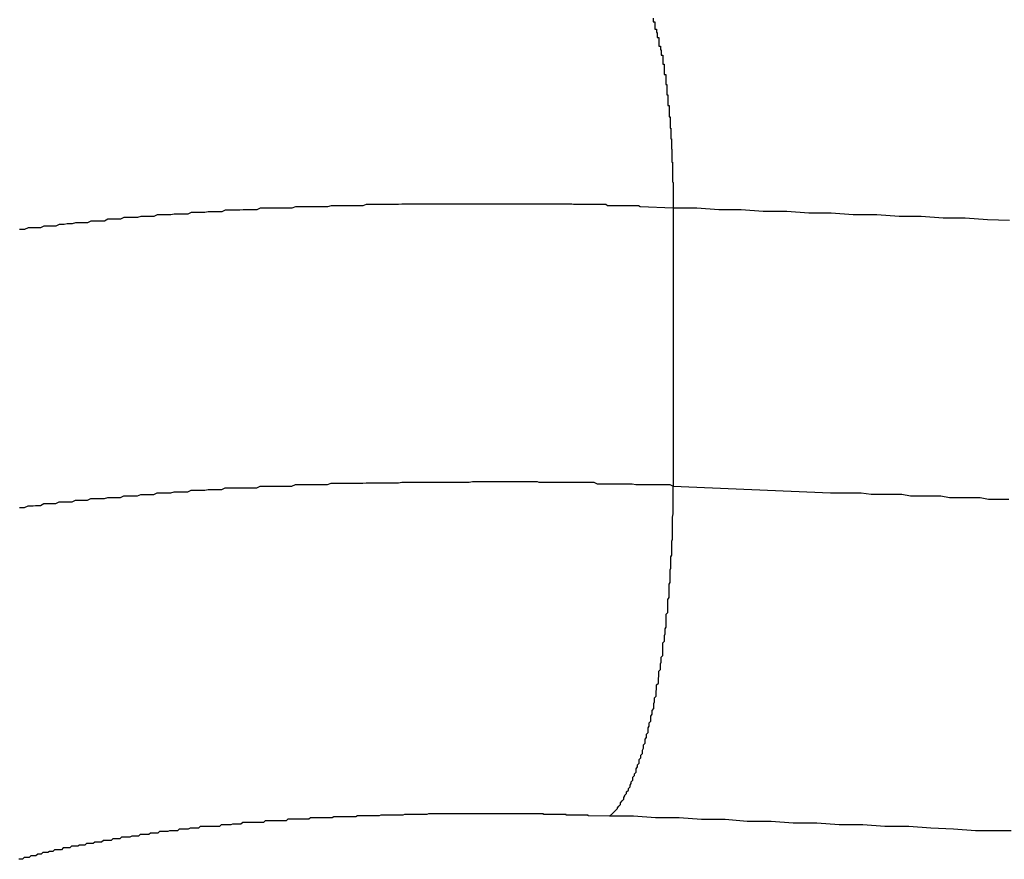
# Model space of a CAD drawing. Extents: x -67 to -10.8, y -43.4 to 10.1.
# Drawn here: x -46.5 to -46.4, y -17.1 to -16.9 of the extents above; entities that cross this region are included whole.
import ezdxf

# ---------------------------------------------------------------- set-up
doc = ezdxf.new("R2010")
doc.units = 0
doc.layers.get('0').update_dxf_attribs({"linetype": 'CONTINUOUS'})

msp = doc.modelspace()

# ---------------------------------------------------------------- linework, layer by layer
at = {"color": 0}
for points in [[(-46.4379, -16.9188), (-46.4379, -16.9191), (-46.4379, -16.9191), (-46.4379, -16.9191), (-46.4379, -16.9191), (-46.4379, -16.9194), (-46.4379, -16.9194), (-46.4376, -16.9194), (-46.4376, -16.9194), (-46.4376, -16.9194), (-46.4376, -16.9197), (-46.4376, -16.9197), (-46.4376, -16.9197), (-46.4376, -16.9197), (-46.4376, -16.92), (-46.4376, -16.92), (-46.4376, -16.92), (-46.4376, -16.92), (-46.4376, -16.9203), (-46.4376, -16.9203), (-46.4376, -16.9204), (-46.4376, -16.9204), (-46.4376, -16.9207), (-46.4376, -16.9207), (-46.4373, -16.9207), (-46.4373, -16.9207), (-46.4373, -16.9207), (-46.4373, -16.921), (-46.4373, -16.921), (-46.4373, -16.921), (-46.4373, -16.921), (-46.4373, -16.9213), (-46.4372, -16.9213), (-46.4372, -16.9213), (-46.4372, -16.9213), (-46.4372, -16.9216), (-46.4372, -16.9216), (-46.4372, -16.9219), (-46.4372, -16.9219), (-46.4372, -16.9222), (-46.4372, -16.9222), (-46.4369, -16.9222), (-46.4369, -16.9222), (-46.4369, -16.9222), (-46.4369, -16.9225), (-46.4369, -16.9225), (-46.4369, -16.9225), (-46.4369, -16.9225), (-46.4369, -16.9228), (-46.4369, -16.9228), (-46.4369, -16.9228), (-46.4369, -16.9228), (-46.4369, -16.9231), (-46.4369, -16.9231), (-46.4369, -16.9234), (-46.4369, -16.9234), (-46.4369, -16.9237), (-46.4369, -16.9237), (-46.4366, -16.9237), (-46.4366, -16.9237), (-46.4366, -16.9237), (-46.4366, -16.924), (-46.4366, -16.924), (-46.4366, -16.9241), (-46.4366, -16.9241), (-46.4366, -16.9244), (-46.4365, -16.9244), (-46.4365, -16.9244), (-46.4365, -16.9244), (-46.4365, -16.9247), (-46.4365, -16.9247), (-46.4365, -16.925), (-46.4365, -16.925), (-46.4365, -16.9253), (-46.4365, -16.9253), (-46.4362, -16.9253), (-46.4362, -16.9253), (-46.4362, -16.9253), (-46.4362, -16.9256), (-46.4362, -16.9256), (-46.4362, -16.9257), (-46.4362, -16.9257), (-46.4362, -16.926), (-46.4362, -16.926), (-46.4362, -16.926), (-46.4362, -16.926), (-46.4362, -16.9263), (-46.4362, -16.9263), (-46.4362, -16.9266), (-46.4362, -16.9266), (-46.4362, -16.9269), (-46.4362, -16.9269), (-46.436, -16.9269), (-46.436, -16.9269), (-46.436, -16.9269), (-46.436, -16.9272), (-46.436, -16.9272), (-46.436, -16.9275), (-46.436, -16.9275), (-46.436, -16.9278), (-46.436, -16.9278), (-46.436, -16.9278), (-46.436, -16.9278), (-46.436, -16.9281), (-46.436, -16.9281), (-46.436, -16.9284), (-46.436, -16.9284), (-46.436, -16.9287), (-46.436, -16.9287), (-46.4357, -16.9287), (-46.4357, -16.9287), (-46.4357, -16.9287), (-46.4357, -16.929), (-46.4357, -16.929), (-46.4357, -16.9293), (-46.4357, -16.9293), (-46.4357, -16.9296), (-46.4357, -16.9296), (-46.4357, -16.9296), (-46.4357, -16.9296), (-46.4357, -16.9299), (-46.4357, -16.9299), (-46.4357, -16.9302), (-46.4357, -16.9302), (-46.4357, -16.9305), (-46.4357, -16.9305), (-46.4355, -16.9305), (-46.4355, -16.9305), (-46.4355, -16.9305), (-46.4355, -16.9308), (-46.4355, -16.9308), (-46.4355, -16.9311), (-46.4355, -16.9311), (-46.4355, -16.9314), (-46.4355, -16.9314), (-46.4355, -16.9314), (-46.4355, -16.9314), (-46.4355, -16.9317), (-46.4355, -16.9317), (-46.4355, -16.932), (-46.4355, -16.932), (-46.4355, -16.9323), (-46.4355, -16.9323), (-46.4353, -16.9323), (-46.4353, -16.9323), (-46.4353, -16.9323), (-46.4353, -16.9326), (-46.4353, -16.9326), (-46.4353, -16.9329), (-46.4353, -16.9329), (-46.4353, -16.9332), (-46.4353, -16.9332), (-46.4353, -16.9333), (-46.4353, -16.9333), (-46.4353, -16.9336), (-46.4353, -16.9336), (-46.4353, -16.9339), (-46.4353, -16.9339), (-46.4353, -16.9342), (-46.4353, -16.9342), (-46.4351, -16.9342), (-46.4351, -16.9342), (-46.4351, -16.9342), (-46.4351, -16.9345), (-46.4351, -16.9345), (-46.4351, -16.9348), (-46.4351, -16.9348), (-46.4351, -16.9351), (-46.4351, -16.9351), (-46.4351, -16.9353), (-46.4351, -16.9353), (-46.4351, -16.9356), (-46.4351, -16.9356), (-46.4351, -16.9359), (-46.4351, -16.9359), (-46.4351, -16.9362), (-46.4351, -16.9362), (-46.4349, -16.9362), (-46.4349, -16.9362), (-46.4349, -16.9362), (-46.4349, -16.9365), (-46.4349, -16.9365), (-46.4349, -16.9368), (-46.4349, -16.9368), (-46.4349, -16.9371), (-46.4349, -16.9371), (-46.4349, -16.9373), (-46.4349, -16.9373), (-46.4349, -16.9376), (-46.4349, -16.9376), (-46.4349, -16.9379), (-46.4349, -16.9379), (-46.4349, -16.9382), (-46.4349, -16.9382), (-46.4348, -16.9382), (-46.4348, -16.9382), (-46.4348, -16.9382), (-46.4348, -16.9385), (-46.4348, -16.9385), (-46.4348, -16.9388), (-46.4348, -16.9388), (-46.4348, -16.9391), (-46.4348, -16.9391), (-46.4348, -16.9392), (-46.4348, -16.9392), (-46.4348, -16.9395), (-46.4348, -16.9395), (-46.4348, -16.9398), (-46.4348, -16.9398), (-46.4348, -16.9401), (-46.4348, -16.9401), (-46.4347, -16.9401), (-46.4347, -16.9401), (-46.4347, -16.9401), (-46.4347, -16.9404), (-46.4347, -16.9404), (-46.4347, -16.9407), (-46.4347, -16.9407), (-46.4347, -16.941), (-46.4347, -16.941), (-46.4347, -16.941), (-46.4347, -16.941), (-46.4347, -16.9413), (-46.4347, -16.9413), (-46.4347, -16.9416), (-46.4347, -16.9416), (-46.4347, -16.9419), (-46.4347, -16.9419), (-46.4346, -16.9419), (-46.4346, -16.9421), (-46.4346, -16.9421), (-46.4346, -16.9424), (-46.4346, -16.9424), (-46.4346, -16.9427), (-46.4346, -16.9427), (-46.4346, -16.943), (-46.4346, -16.943), (-46.4346, -16.9433), (-46.4346, -16.9433), (-46.4346, -16.9436), (-46.4346, -16.9436), (-46.4346, -16.9439), (-46.4346, -16.9439), (-46.4346, -16.9442), (-46.4346, -16.9442), (-46.4345, -16.9442), (-46.4345, -16.9445), (-46.4345, -16.9447), (-46.4345, -16.945), (-46.4345, -16.945), (-46.4345, -16.9453), (-46.4345, -16.9456), (-46.4345, -16.9459), (-46.4345, -16.9459), (-46.4345, -16.9462), (-46.4345, -16.9465), (-46.4345, -16.9468), (-46.4345, -16.9468), (-46.4345, -16.9471), (-46.4345, -16.9474), (-46.4345, -16.9477), (-46.4345, -16.9477), (-46.4344, -16.9478), (-46.4344, -16.9481), (-46.4344, -16.9484), (-46.4344, -16.9487), (-46.4344, -16.949), (-46.4344, -16.9493), (-46.4344, -16.9496), (-46.4344, -16.9499), (-46.4344, -16.9502), (-46.4344, -16.9505), (-46.4344, -16.9508), (-46.4344, -16.9511), (-46.4344, -16.9514), (-46.4344, -16.9517), (-46.4344, -16.952), (-46.4344, -16.9523)], [(-46.4344, -16.9523), (-46.4402, -16.9521), (-46.4402, -16.9521), (-46.4405, -16.9519), (-46.4408, -16.9519), (-46.4411, -16.9519), (-46.4415, -16.9519), (-46.4418, -16.9519), (-46.4421, -16.9519), (-46.4424, -16.9519), (-46.443, -16.9519), (-46.4433, -16.9519), (-46.4436, -16.9519), (-46.4439, -16.9519), (-46.4445, -16.9519), (-46.4448, -16.9519), (-46.4451, -16.9519), (-46.4454, -16.9519), (-46.446, -16.9519), (-46.446, -16.9519), (-46.4463, -16.9517), (-46.4466, -16.9517), (-46.4469, -16.9517), (-46.4475, -16.9517), (-46.4478, -16.9517), (-46.4481, -16.9517), (-46.4484, -16.9517), (-46.449, -16.9517), (-46.4493, -16.9517), (-46.4496, -16.9517), (-46.4499, -16.9517), (-46.4505, -16.9517), (-46.4508, -16.9517), (-46.4511, -16.9517), (-46.4514, -16.9517), (-46.452, -16.9517), (-46.452, -16.9517), (-46.4523, -16.9516), (-46.4526, -16.9516), (-46.4529, -16.9516), (-46.4535, -16.9516), (-46.4538, -16.9516), (-46.4541, -16.9516), (-46.4544, -16.9516), (-46.455, -16.9516), (-46.4553, -16.9516), (-46.4556, -16.9516), (-46.4559, -16.9516), (-46.4565, -16.9516), (-46.4568, -16.9516), (-46.4572, -16.9516), (-46.4575, -16.9516), (-46.4581, -16.9516), (-46.4581, -16.9516), (-46.4584, -16.9516), (-46.4587, -16.9516), (-46.459, -16.9516), (-46.4596, -16.9516), (-46.4599, -16.9516), (-46.4602, -16.9516), (-46.4605, -16.9516), (-46.4611, -16.9516), (-46.4614, -16.9516), (-46.4617, -16.9516), (-46.462, -16.9516), (-46.4626, -16.9516), (-46.4629, -16.9516), (-46.4633, -16.9516), (-46.4636, -16.9516), (-46.4642, -16.9516), (-46.4642, -16.9516), (-46.4645, -16.9516), (-46.4648, -16.9516), (-46.4651, -16.9516), (-46.4657, -16.9516), (-46.466, -16.9516), (-46.4663, -16.9516), (-46.4666, -16.9516), (-46.4672, -16.9516), (-46.4675, -16.9516), (-46.4678, -16.9516), (-46.4681, -16.9516), (-46.4687, -16.9516), (-46.469, -16.9516), (-46.4695, -16.9516), (-46.4698, -16.9516), (-46.4704, -16.9516), (-46.4704, -16.9516), (-46.4707, -16.9516), (-46.471, -16.9516), (-46.4713, -16.9516), (-46.4719, -16.9516), (-46.4722, -16.9516), (-46.4725, -16.9516), (-46.4728, -16.9516), (-46.4734, -16.9516), (-46.4737, -16.9516), (-46.474, -16.9516), (-46.4743, -16.9516), (-46.4749, -16.9516), (-46.4752, -16.9516), (-46.4757, -16.9516), (-46.476, -16.9516), (-46.4766, -16.9516), (-46.4766, -16.9516), (-46.4769, -16.9516), (-46.4772, -16.9516), (-46.4775, -16.9516), (-46.4781, -16.9516), (-46.4784, -16.9516), (-46.4787, -16.9516), (-46.479, -16.9516), (-46.4796, -16.9516), (-46.4799, -16.9516), (-46.4802, -16.9516), (-46.4805, -16.9516), (-46.4811, -16.9516), (-46.4814, -16.9516), (-46.482, -16.9516), (-46.4823, -16.9516), (-46.4829, -16.9517), (-46.4829, -16.9517), (-46.4832, -16.9517), (-46.4835, -16.9517), (-46.4838, -16.9517), (-46.4844, -16.9517), (-46.4847, -16.9517), (-46.485, -16.9517), (-46.4853, -16.9517), (-46.4859, -16.9517), (-46.4862, -16.9517), (-46.4865, -16.9517), (-46.4868, -16.9517), (-46.4874, -16.9517), (-46.4877, -16.9517), (-46.4883, -16.9517), (-46.4886, -16.9517), (-46.4892, -16.9519), (-46.4892, -16.9519), (-46.4895, -16.9519), (-46.4898, -16.9519), (-46.4901, -16.9519), (-46.4907, -16.9519), (-46.491, -16.9519), (-46.4913, -16.9519), (-46.4916, -16.9519), (-46.4922, -16.9519), (-46.4925, -16.9519), (-46.4928, -16.9519), (-46.4931, -16.9519), (-46.4937, -16.9519), (-46.494, -16.9519), (-46.4945, -16.9519), (-46.4948, -16.9519), (-46.4954, -16.9521), (-46.4954, -16.9521), (-46.4957, -16.9521), (-46.496, -16.9521), (-46.4963, -16.9521), (-46.4969, -16.9521), (-46.4972, -16.9521), (-46.4975, -16.9521), (-46.4978, -16.9521), (-46.4984, -16.9521), (-46.4987, -16.9521), (-46.499, -16.9521), (-46.4993, -16.9521), (-46.4999, -16.9521), (-46.5002, -16.9521), (-46.5008, -16.9521), (-46.5011, -16.9521), (-46.5017, -16.9523), (-46.5017, -16.9523), (-46.502, -16.9523), (-46.5023, -16.9523), (-46.5026, -16.9523), (-46.5032, -16.9523), (-46.5035, -16.9523), (-46.5038, -16.9523), (-46.5041, -16.9523), (-46.5047, -16.9523), (-46.505, -16.9523), (-46.5053, -16.9523), (-46.5056, -16.9523), (-46.5062, -16.9523), (-46.5065, -16.9523), (-46.507, -16.9523), (-46.5073, -16.9523), (-46.5079, -16.9526), (-46.5079, -16.9526), (-46.5082, -16.9526), (-46.5085, -16.9526), (-46.5088, -16.9526), (-46.5094, -16.9526), (-46.5097, -16.9526), (-46.51, -16.9526), (-46.5103, -16.9526), (-46.5109, -16.9527), (-46.5112, -16.9527), (-46.5115, -16.9527), (-46.5118, -16.9527), (-46.5124, -16.9527), (-46.5127, -16.9527), (-46.5132, -16.9527), (-46.5135, -16.9527), (-46.5141, -16.953), (-46.5141, -16.953), (-46.5144, -16.953), (-46.5147, -16.953), (-46.515, -16.953), (-46.5156, -16.953), (-46.5159, -16.953), (-46.5162, -16.953), (-46.5165, -16.953), (-46.5171, -16.9531), (-46.5174, -16.9531), (-46.5177, -16.9531), (-46.518, -16.9531), (-46.5186, -16.9531), (-46.5189, -16.9531), (-46.5192, -16.9531), (-46.5195, -16.9531), (-46.5201, -16.9534), (-46.5201, -16.9534), (-46.5204, -16.9534), (-46.5207, -16.9534), (-46.521, -16.9534), (-46.5216, -16.9534), (-46.5219, -16.9534), (-46.5222, -16.9534), (-46.5225, -16.9534), (-46.5231, -16.9535), (-46.5234, -16.9535), (-46.5237, -16.9535), (-46.524, -16.9535), (-46.5246, -16.9535), (-46.5249, -16.9535), (-46.5252, -16.9535), (-46.5255, -16.9535), (-46.5261, -16.9538), (-46.5261, -16.9538), (-46.5264, -16.9538), (-46.5267, -16.9538), (-46.527, -16.9538), (-46.5275, -16.9538), (-46.5278, -16.9538), (-46.5281, -16.9538), (-46.5284, -16.9538), (-46.529, -16.954), (-46.5293, -16.954), (-46.5296, -16.954), (-46.5299, -16.954), (-46.5305, -16.954), (-46.5308, -16.954), (-46.5311, -16.954), (-46.5314, -16.954), (-46.532, -16.9543), (-46.532, -16.9543), (-46.5323, -16.9543), (-46.5326, -16.9543), (-46.5329, -16.9543), (-46.5333, -16.9543), (-46.5336, -16.9543), (-46.5339, -16.9543), (-46.5342, -16.9543), (-46.5348, -16.9546), (-46.5351, -16.9546), (-46.5354, -16.9546), (-46.5357, -16.9546), (-46.5363, -16.9546), (-46.5366, -16.9546), (-46.5369, -16.9546), (-46.5372, -16.9546), (-46.5378, -16.9549), (-46.5378, -16.9549), (-46.5381, -16.9549), (-46.5384, -16.9549), (-46.5387, -16.9549), (-46.539, -16.9549), (-46.5393, -16.9549), (-46.5396, -16.9549), (-46.5399, -16.9549), (-46.5405, -16.9551), (-46.5408, -16.9551), (-46.5411, -16.9551), (-46.5414, -16.9551), (-46.5419, -16.9552), (-46.5422, -16.9552), (-46.5425, -16.9552), (-46.5428, -16.9552), (-46.5434, -16.9555), (-46.5434, -16.9555), (-46.5437, -16.9555), (-46.544, -16.9555), (-46.5443, -16.9555), (-46.5446, -16.9555), (-46.5449, -16.9555), (-46.5452, -16.9555), (-46.5455, -16.9555), (-46.5461, -16.9558), (-46.5464, -16.9558), (-46.5467, -16.9558), (-46.547, -16.9558), (-46.5474, -16.9558), (-46.5477, -16.9558), (-46.548, -16.9558), (-46.5483, -16.9558), (-46.5489, -16.9561), (-46.5489, -16.9561), (-46.5492, -16.9561), (-46.5495, -16.9561), (-46.5498, -16.9561)], [(-46.375, -16.9545), (-46.3789, -16.9544), (-46.3828, -16.9541), (-46.3867, -16.9541), (-46.3906, -16.9538), (-46.3945, -16.9538), (-46.3984, -16.9535), (-46.4026, -16.9535), (-46.4065, -16.9532), (-46.4104, -16.9532), (-46.4143, -16.9529), (-46.4185, -16.9529), (-46.4224, -16.9526), (-46.4263, -16.9526), (-46.4302, -16.9523), (-46.4344, -16.9523)], [(-46.4344, -16.9523), (-46.4344, -16.9523)], [(-46.4344, -16.9523), (-46.4344, -17.0014)], [(-46.4344, -16.9523), (-46.4344, -17.0014)], [(-46.4344, -16.9523), (-46.4344, -17.0014)], [(-46.4344, -16.9523), (-46.4344, -17.0014)], [(-46.4344, -16.9523), (-46.4344, -17.0014)], [(-46.4344, -16.9523), (-46.4344, -17.0014)], [(-46.4344, -16.9523), (-46.4344, -17.0014)], [(-46.4344, -16.9523), (-46.4344, -17.0014)], [(-46.4344, -16.9523), (-46.4344, -17.0014)], [(-46.4344, -16.9523), (-46.4344, -17.0014)], [(-46.4344, -16.9523), (-46.4344, -17.0014)], [(-46.4344, -16.9523), (-46.4344, -17.0014)], [(-46.4344, -16.9523), (-46.4344, -17.0014)], [(-46.4344, -16.9523), (-46.4344, -17.0014)], [(-46.4344, -16.9523), (-46.4344, -17.0014)], [(-46.4344, -16.9523), (-46.4344, -17.0014)], [(-46.4344, -16.9523), (-46.4344, -17.0014)], [(-46.4344, -16.9523), (-46.4344, -17.0014)], [(-46.4344, -16.9523), (-46.4344, -17.0014)], [(-46.4344, -16.9523), (-46.4344, -17.0014)], [(-46.4344, -16.9523), (-46.4344, -17.0014)], [(-46.5498, -17.0052), (-46.5495, -17.0052), (-46.5492, -17.0052), (-46.5489, -17.0052), (-46.5489, -17.0052), (-46.5483, -17.0049), (-46.548, -17.0049), (-46.5477, -17.0049), (-46.5474, -17.0049), (-46.547, -17.0048), (-46.5467, -17.0048), (-46.5464, -17.0048), (-46.5461, -17.0048), (-46.5455, -17.0045), (-46.5452, -17.0045), (-46.5449, -17.0045), (-46.5446, -17.0045), (-46.5443, -17.0045), (-46.544, -17.0045), (-46.5437, -17.0045), (-46.5434, -17.0045), (-46.5434, -17.0045), (-46.5428, -17.0042), (-46.5425, -17.0042), (-46.5422, -17.0042), (-46.5419, -17.0042), (-46.5414, -17.0042), (-46.5411, -17.0042), (-46.5408, -17.0042), (-46.5405, -17.0042), (-46.5399, -17.0039), (-46.5396, -17.0039), (-46.5393, -17.0039), (-46.539, -17.0039), (-46.5387, -17.0039), (-46.5384, -17.0039), (-46.5381, -17.0039), (-46.5378, -17.0039), (-46.5378, -17.0039), (-46.5372, -17.0036), (-46.5369, -17.0036), (-46.5366, -17.0036), (-46.5363, -17.0036), (-46.5357, -17.0036), (-46.5354, -17.0036), (-46.5351, -17.0036), (-46.5348, -17.0036), (-46.5342, -17.0034), (-46.5339, -17.0034), (-46.5336, -17.0034), (-46.5333, -17.0034), (-46.5329, -17.0034), (-46.5326, -17.0034), (-46.5323, -17.0034), (-46.532, -17.0034), (-46.532, -17.0034), (-46.5314, -17.0031), (-46.5311, -17.0031), (-46.5308, -17.0031), (-46.5305, -17.0031), (-46.5299, -17.0031), (-46.5296, -17.0031), (-46.5293, -17.0031), (-46.529, -17.0031), (-46.5284, -17.0029), (-46.5281, -17.0029), (-46.5278, -17.0029), (-46.5275, -17.0029), (-46.527, -17.0029), (-46.5267, -17.0029), (-46.5264, -17.0029), (-46.5261, -17.0029), (-46.5261, -17.0029), (-46.5255, -17.0026), (-46.5252, -17.0026), (-46.5249, -17.0026), (-46.5246, -17.0026), (-46.524, -17.0026), (-46.5237, -17.0026), (-46.5234, -17.0026), (-46.5231, -17.0026), (-46.5225, -17.0024), (-46.5222, -17.0024), (-46.5219, -17.0024), (-46.5216, -17.0024), (-46.521, -17.0024), (-46.5207, -17.0024), (-46.5204, -17.0024), (-46.5201, -17.0024), (-46.5201, -17.0024), (-46.5195, -17.0021), (-46.5192, -17.0021), (-46.5189, -17.0021), (-46.5186, -17.0021), (-46.518, -17.0021), (-46.5177, -17.0021), (-46.5174, -17.0021), (-46.5171, -17.0021), (-46.5165, -17.002), (-46.5162, -17.002), (-46.5159, -17.002), (-46.5156, -17.002), (-46.515, -17.002), (-46.5147, -17.002), (-46.5144, -17.002), (-46.5141, -17.002), (-46.5141, -17.002), (-46.5135, -17.0017), (-46.5132, -17.0017), (-46.5127, -17.0017), (-46.5124, -17.0017), (-46.5118, -17.0017), (-46.5115, -17.0017), (-46.5112, -17.0017), (-46.5109, -17.0017), (-46.5103, -17.0017), (-46.51, -17.0017), (-46.5097, -17.0017), (-46.5094, -17.0017), (-46.5088, -17.0017), (-46.5085, -17.0017), (-46.5082, -17.0017), (-46.5079, -17.0017), (-46.5079, -17.0017), (-46.5073, -17.0014), (-46.507, -17.0014), (-46.5065, -17.0014), (-46.5062, -17.0014), (-46.5056, -17.0014), (-46.5053, -17.0014), (-46.505, -17.0014), (-46.5047, -17.0014), (-46.5041, -17.0014), (-46.5038, -17.0014), (-46.5035, -17.0014), (-46.5032, -17.0014), (-46.5026, -17.0014), (-46.5023, -17.0014), (-46.502, -17.0014), (-46.5017, -17.0014), (-46.5017, -17.0014), (-46.5011, -17.0011), (-46.5008, -17.0011), (-46.5002, -17.0011), (-46.4999, -17.0011), (-46.4993, -17.0011), (-46.499, -17.0011), (-46.4987, -17.0011), (-46.4984, -17.0011), (-46.4978, -17.0011), (-46.4975, -17.0011), (-46.4972, -17.0011), (-46.4969, -17.0011), (-46.4963, -17.0011), (-46.496, -17.0011), (-46.4957, -17.0011), (-46.4954, -17.0011), (-46.4954, -17.0011), (-46.4948, -17.0009), (-46.4945, -17.0009), (-46.494, -17.0009), (-46.4937, -17.0009), (-46.4931, -17.0009), (-46.4928, -17.0009), (-46.4925, -17.0009), (-46.4922, -17.0009), (-46.4916, -17.0009), (-46.4913, -17.0009), (-46.491, -17.0009), (-46.4907, -17.0009), (-46.4901, -17.0009), (-46.4898, -17.0009), (-46.4895, -17.0009), (-46.4892, -17.0009), (-46.4892, -17.0009), (-46.4886, -17.0008), (-46.4883, -17.0008), (-46.4877, -17.0008), (-46.4874, -17.0008), (-46.4868, -17.0008), (-46.4865, -17.0008), (-46.4862, -17.0008), (-46.4859, -17.0008), (-46.4853, -17.0008), (-46.485, -17.0008), (-46.4847, -17.0008), (-46.4844, -17.0008), (-46.4838, -17.0008), (-46.4835, -17.0008), (-46.4832, -17.0008), (-46.4829, -17.0008), (-46.4829, -17.0008), (-46.4823, -17.0007), (-46.482, -17.0007), (-46.4814, -17.0007), (-46.4811, -17.0007), (-46.4805, -17.0007), (-46.4802, -17.0007), (-46.4799, -17.0007), (-46.4796, -17.0007), (-46.479, -17.0007), (-46.4787, -17.0007), (-46.4782, -17.0007), (-46.4779, -17.0007), (-46.4773, -17.0007), (-46.477, -17.0007), (-46.4767, -17.0007), (-46.4764, -17.0007), (-46.4764, -17.0007), (-46.4758, -17.0007), (-46.4755, -17.0007), (-46.4752, -17.0007), (-46.4749, -17.0007), (-46.4743, -17.0007), (-46.474, -17.0007), (-46.4737, -17.0007), (-46.4734, -17.0007), (-46.4728, -17.0007), (-46.4725, -17.0007), (-46.4722, -17.0007), (-46.4719, -17.0007), (-46.4713, -17.0007), (-46.471, -17.0007), (-46.4707, -17.0007), (-46.4704, -17.0007), (-46.4704, -17.0007), (-46.4698, -17.0006), (-46.4695, -17.0006), (-46.4692, -17.0006), (-46.4689, -17.0006), (-46.4685, -17.0006), (-46.4682, -17.0006), (-46.4679, -17.0006), (-46.4676, -17.0006), (-46.467, -17.0006), (-46.4667, -17.0006), (-46.4664, -17.0006), (-46.4661, -17.0006), (-46.4658, -17.0006), (-46.4655, -17.0006), (-46.4652, -17.0006), (-46.4649, -17.0006), (-46.4649, -17.0006), (-46.4643, -17.0006), (-46.464, -17.0006), (-46.4634, -17.0006), (-46.4631, -17.0006), (-46.4625, -17.0006), (-46.4622, -17.0006), (-46.4617, -17.0006), (-46.4614, -17.0006), (-46.4608, -17.0006), (-46.4605, -17.0006), (-46.4599, -17.0006), (-46.4596, -17.0006), (-46.459, -17.0006), (-46.4587, -17.0006), (-46.4584, -17.0006), (-46.4581, -17.0007), (-46.4581, -17.0007), (-46.4572, -17.0007), (-46.4566, -17.0007), (-46.456, -17.0007), (-46.4554, -17.0007), (-46.4547, -17.0007), (-46.4541, -17.0007), (-46.4535, -17.0007), (-46.4529, -17.0007), (-46.452, -17.0007), (-46.4514, -17.0007), (-46.4508, -17.0007), (-46.4502, -17.0007), (-46.4496, -17.0007), (-46.449, -17.0007), (-46.4484, -17.0007), (-46.4478, -17.001), (-46.4478, -17.001), (-46.4469, -17.001), (-46.446, -17.001), (-46.4451, -17.001), (-46.4443, -17.001), (-46.4434, -17.001), (-46.4425, -17.001), (-46.4416, -17.001), (-46.441, -17.0011), (-46.4401, -17.0011), (-46.4392, -17.0011), (-46.4383, -17.0011), (-46.4377, -17.0011), (-46.4368, -17.0011), (-46.4359, -17.0011), (-46.435, -17.0011), (-46.4344, -17.0014)], [(-46.4456, -17.0597), (-46.4451, -17.0592), (-46.4451, -17.0592), (-46.4448, -17.0589), (-46.4448, -17.0589), (-46.4448, -17.0589), (-46.4448, -17.0589), (-46.4448, -17.0589), (-46.4448, -17.0589), (-46.4448, -17.0589), (-46.4448, -17.0589), (-46.4445, -17.0586), (-46.4445, -17.0586), (-46.4445, -17.0586), (-46.4445, -17.0586), (-46.4445, -17.0586), (-46.4445, -17.0586), (-46.4445, -17.0586), (-46.4445, -17.0586), (-46.4445, -17.0586), (-46.4442, -17.0583), (-46.4442, -17.0583), (-46.4442, -17.0583), (-46.4442, -17.0583), (-46.4442, -17.0582), (-46.4442, -17.0582), (-46.4442, -17.0582), (-46.4442, -17.0582), (-46.444, -17.0579), (-46.444, -17.0579), (-46.444, -17.0579), (-46.444, -17.0579), (-46.444, -17.0579), (-46.444, -17.0579), (-46.444, -17.0579), (-46.444, -17.0579), (-46.444, -17.0579), (-46.4437, -17.0576), (-46.4437, -17.0576), (-46.4437, -17.0576), (-46.4437, -17.0576), (-46.4437, -17.0573), (-46.4437, -17.0573), (-46.4437, -17.0573), (-46.4437, -17.0573), (-46.4434, -17.057), (-46.4434, -17.057), (-46.4434, -17.057), (-46.4434, -17.057), (-46.4434, -17.057), (-46.4434, -17.057), (-46.4434, -17.057), (-46.4434, -17.057), (-46.4434, -17.057), (-46.4431, -17.0567), (-46.4431, -17.0567), (-46.4431, -17.0567), (-46.4431, -17.0567), (-46.4431, -17.0564), (-46.4431, -17.0564), (-46.4431, -17.0564), (-46.4431, -17.0564), (-46.4429, -17.0561), (-46.4429, -17.0561), (-46.4429, -17.0561), (-46.4429, -17.0561), (-46.4429, -17.056), (-46.4429, -17.056), (-46.4429, -17.056), (-46.4429, -17.056), (-46.4429, -17.056), (-46.4426, -17.0557), (-46.4426, -17.0557), (-46.4426, -17.0557), (-46.4426, -17.0557), (-46.4426, -17.0554), (-46.4426, -17.0554), (-46.4426, -17.0554), (-46.4426, -17.0554), (-46.4423, -17.0551), (-46.4423, -17.0551), (-46.4423, -17.0551), (-46.4423, -17.0551), (-46.4423, -17.0548), (-46.4423, -17.0548), (-46.4423, -17.0548), (-46.4423, -17.0548), (-46.4423, -17.0548), (-46.442, -17.0545), (-46.442, -17.0545), (-46.442, -17.0545), (-46.442, -17.0545), (-46.442, -17.0542), (-46.442, -17.0542), (-46.442, -17.0542), (-46.442, -17.0542), (-46.4418, -17.0539), (-46.4418, -17.0539), (-46.4418, -17.0539), (-46.4418, -17.0539), (-46.4418, -17.0536), (-46.4418, -17.0536), (-46.4418, -17.0536), (-46.4418, -17.0536), (-46.4418, -17.0536), (-46.4415, -17.0533), (-46.4415, -17.0533), (-46.4415, -17.0531), (-46.4415, -17.0531), (-46.4415, -17.0528), (-46.4415, -17.0528), (-46.4415, -17.0528), (-46.4415, -17.0528), (-46.4412, -17.0525), (-46.4412, -17.0525), (-46.4412, -17.0525), (-46.4412, -17.0525), (-46.4412, -17.0522), (-46.4412, -17.0522), (-46.4412, -17.0522), (-46.4412, -17.0522), (-46.4412, -17.0522), (-46.4409, -17.0519), (-46.4409, -17.0519), (-46.4409, -17.0516), (-46.4409, -17.0516), (-46.4409, -17.0513), (-46.4409, -17.0513), (-46.4409, -17.0513), (-46.4409, -17.0513), (-46.4407, -17.051), (-46.4407, -17.051), (-46.4407, -17.0509), (-46.4407, -17.0509), (-46.4407, -17.0506), (-46.4407, -17.0506), (-46.4407, -17.0506), (-46.4407, -17.0506), (-46.4407, -17.0506), (-46.4404, -17.0503), (-46.4404, -17.0503), (-46.4404, -17.05), (-46.4404, -17.05), (-46.4404, -17.0497), (-46.4404, -17.0497), (-46.4404, -17.0497), (-46.4404, -17.0497), (-46.4401, -17.0494), (-46.4401, -17.0494), (-46.4401, -17.0492), (-46.4401, -17.0492), (-46.4401, -17.0489), (-46.4401, -17.0489), (-46.4401, -17.0489), (-46.4401, -17.0489), (-46.4401, -17.0489), (-46.4398, -17.0486), (-46.4398, -17.0486), (-46.4398, -17.0483), (-46.4398, -17.0483), (-46.4398, -17.048), (-46.4398, -17.048), (-46.4398, -17.048), (-46.4398, -17.048), (-46.4396, -17.0477), (-46.4396, -17.0477), (-46.4396, -17.0474), (-46.4396, -17.0474), (-46.4396, -17.0471), (-46.4396, -17.0471), (-46.4396, -17.0471), (-46.4396, -17.0471), (-46.4396, -17.0471), (-46.4393, -17.0468), (-46.4393, -17.0468), (-46.4393, -17.0465), (-46.4393, -17.0465), (-46.4393, -17.0462), (-46.4393, -17.0462), (-46.4393, -17.0461), (-46.4393, -17.0461), (-46.4391, -17.0458), (-46.4391, -17.0458), (-46.4391, -17.0455), (-46.4391, -17.0455), (-46.4391, -17.0452), (-46.4391, -17.0452), (-46.4391, -17.0452), (-46.4391, -17.0452), (-46.4391, -17.0452), (-46.4388, -17.0449), (-46.4388, -17.0449), (-46.4388, -17.0446), (-46.4388, -17.0446), (-46.4388, -17.0443), (-46.4388, -17.0443), (-46.4388, -17.0441), (-46.4388, -17.0441), (-46.4386, -17.0438), (-46.4386, -17.0438), (-46.4386, -17.0435), (-46.4386, -17.0435), (-46.4386, -17.0432), (-46.4386, -17.0432), (-46.4386, -17.0432), (-46.4386, -17.0432), (-46.4386, -17.0432), (-46.4383, -17.0429), (-46.4383, -17.0429), (-46.4383, -17.0426), (-46.4383, -17.0426), (-46.4383, -17.0423), (-46.4383, -17.0423), (-46.4383, -17.042), (-46.4383, -17.042), (-46.4381, -17.0417), (-46.4381, -17.0417), (-46.4381, -17.0414), (-46.4381, -17.0414), (-46.4381, -17.0411), (-46.4381, -17.0411), (-46.4381, -17.041), (-46.4381, -17.041), (-46.4381, -17.041), (-46.4378, -17.0407), (-46.4378, -17.0407), (-46.4378, -17.0404), (-46.4378, -17.0404), (-46.4378, -17.0401), (-46.4378, -17.0401), (-46.4378, -17.0398), (-46.4378, -17.0398), (-46.4377, -17.0395), (-46.4377, -17.0395), (-46.4377, -17.0392), (-46.4377, -17.0392), (-46.4377, -17.0389), (-46.4377, -17.0389), (-46.4377, -17.0388), (-46.4377, -17.0388), (-46.4377, -17.0388), (-46.4374, -17.0385), (-46.4374, -17.0385), (-46.4374, -17.0382), (-46.4374, -17.0382), (-46.4374, -17.0379), (-46.4374, -17.0379), (-46.4374, -17.0376), (-46.4374, -17.0376), (-46.4373, -17.0373), (-46.4373, -17.0373), (-46.4373, -17.037), (-46.4373, -17.037), (-46.4373, -17.0367), (-46.4373, -17.0367), (-46.4373, -17.0365), (-46.4373, -17.0365), (-46.4373, -17.0365), (-46.437, -17.0362), (-46.437, -17.0362), (-46.437, -17.0359), (-46.437, -17.0359), (-46.437, -17.0356), (-46.437, -17.0356), (-46.437, -17.0353), (-46.437, -17.0353), (-46.4369, -17.035), (-46.4369, -17.035), (-46.4369, -17.0347), (-46.4369, -17.0347), (-46.4369, -17.0344), (-46.4369, -17.0344), (-46.4369, -17.0341), (-46.4369, -17.0341), (-46.4369, -17.0341), (-46.4366, -17.0338), (-46.4366, -17.0337), (-46.4366, -17.0334), (-46.4366, -17.0334), (-46.4366, -17.0331), (-46.4366, -17.0331), (-46.4366, -17.0328), (-46.4366, -17.0328), (-46.4365, -17.0325), (-46.4365, -17.0325), (-46.4365, -17.0322), (-46.4365, -17.0322), (-46.4365, -17.0319), (-46.4365, -17.0319), (-46.4365, -17.0316), (-46.4365, -17.0316), (-46.4365, -17.0316), (-46.4362, -17.0313), (-46.4362, -17.0312), (-46.4362, -17.0309), (-46.4362, -17.0309), (-46.4362, -17.0306), (-46.4362, -17.0306), (-46.4362, -17.0303), (-46.4362, -17.0303), (-46.4362, -17.03), (-46.4362, -17.03), (-46.4362, -17.0297), (-46.4362, -17.0297), (-46.4362, -17.0294), (-46.4362, -17.0294), (-46.4362, -17.0291), (-46.4362, -17.0291), (-46.4362, -17.0291), (-46.4359, -17.0288), (-46.4359, -17.0287), (-46.4359, -17.0284), (-46.4359, -17.0284), (-46.4359, -17.0281), (-46.4359, -17.0281), (-46.4359, -17.0278), (-46.4359, -17.0278), (-46.4358, -17.0275), (-46.4358, -17.0275), (-46.4358, -17.0272), (-46.4358, -17.0272), (-46.4358, -17.0269), (-46.4358, -17.0269), (-46.4358, -17.0266), (-46.4358, -17.0266), (-46.4358, -17.0266), (-46.4356, -17.0263), (-46.4356, -17.0261), (-46.4356, -17.0258), (-46.4356, -17.0258), (-46.4356, -17.0255), (-46.4356, -17.0255), (-46.4356, -17.0252), (-46.4356, -17.0252), (-46.4356, -17.0249), (-46.4356, -17.0249), (-46.4356, -17.0246), (-46.4356, -17.0246), (-46.4356, -17.0243), (-46.4356, -17.0243), (-46.4356, -17.024), (-46.4356, -17.024), (-46.4356, -17.024), (-46.4353, -17.0237), (-46.4353, -17.0235), (-46.4353, -17.0232), (-46.4353, -17.0232), (-46.4353, -17.0229), (-46.4353, -17.0229), (-46.4353, -17.0226), (-46.4353, -17.0226), (-46.4353, -17.0223), (-46.4353, -17.0223), (-46.4353, -17.022), (-46.4353, -17.022), (-46.4353, -17.0217), (-46.4353, -17.0217), (-46.4353, -17.0214), (-46.4353, -17.0214), (-46.4353, -17.0214), (-46.4351, -17.0211), (-46.4351, -17.0208), (-46.4351, -17.0205), (-46.4351, -17.0205), (-46.4351, -17.0202), (-46.4351, -17.0202), (-46.4351, -17.0199), (-46.4351, -17.0199), (-46.4351, -17.0196), (-46.4351, -17.0196), (-46.4351, -17.0193), (-46.4351, -17.0193), (-46.4351, -17.019), (-46.4351, -17.019), (-46.4351, -17.0187), (-46.4351, -17.0187), (-46.4351, -17.0187), (-46.4349, -17.0184), (-46.4349, -17.0183), (-46.4349, -17.018), (-46.4349, -17.018), (-46.4349, -17.0177), (-46.4349, -17.0177), (-46.4349, -17.0174), (-46.4349, -17.0174), (-46.4349, -17.0171), (-46.4349, -17.0171), (-46.4349, -17.0168), (-46.4349, -17.0168), (-46.4349, -17.0165), (-46.4349, -17.0165), (-46.4349, -17.0162), (-46.4349, -17.0162), (-46.4349, -17.0162), (-46.4348, -17.0159), (-46.4348, -17.0159), (-46.4348, -17.0156), (-46.4348, -17.0156), (-46.4348, -17.0153), (-46.4348, -17.0153), (-46.4348, -17.015), (-46.4348, -17.015), (-46.4348, -17.0147), (-46.4348, -17.0147), (-46.4348, -17.0144), (-46.4348, -17.0144), (-46.4348, -17.0141), (-46.4348, -17.0141), (-46.4348, -17.0139), (-46.4348, -17.0139), (-46.4348, -17.0139), (-46.4346, -17.0136), (-46.4346, -17.0133), (-46.4346, -17.013), (-46.4346, -17.013), (-46.4346, -17.0127), (-46.4346, -17.0127), (-46.4346, -17.0124), (-46.4346, -17.0124), (-46.4346, -17.0121), (-46.4346, -17.012), (-46.4346, -17.0117), (-46.4346, -17.0117), (-46.4346, -17.0114), (-46.4346, -17.0114), (-46.4346, -17.0111), (-46.4346, -17.0111), (-46.4346, -17.0111), (-46.4345, -17.0108), (-46.4345, -17.0105), (-46.4345, -17.0102), (-46.4345, -17.0099), (-46.4345, -17.0096), (-46.4345, -17.0093), (-46.4345, -17.009), (-46.4345, -17.009), (-46.4345, -17.0087), (-46.4345, -17.0084), (-46.4345, -17.0081), (-46.4345, -17.0078), (-46.4345, -17.0075), (-46.4345, -17.0072), (-46.4345, -17.0069), (-46.4345, -17.0069), (-46.4345, -17.0069), (-46.4344, -17.0063), (-46.4344, -17.006), (-46.4344, -17.0057), (-46.4344, -17.0054), (-46.4344, -17.005), (-46.4344, -17.0047), (-46.4344, -17.0044), (-46.4344, -17.0041), (-46.4344, -17.0035), (-46.4344, -17.0032), (-46.4344, -17.0029), (-46.4344, -17.0026), (-46.4344, -17.0023), (-46.4344, -17.002), (-46.4344, -17.0017), (-46.4344, -17.0014)], [(-46.4344, -17.0014), (-46.4066, -17.0026), (-46.4066, -17.0026), (-46.4048, -17.0026), (-46.403, -17.0026), (-46.4012, -17.0026), (-46.3994, -17.0028), (-46.3976, -17.0028), (-46.3958, -17.0028), (-46.394, -17.0028), (-46.3925, -17.0031), (-46.3907, -17.0031), (-46.3889, -17.0031), (-46.3871, -17.0031), (-46.3856, -17.0034), (-46.3838, -17.0034), (-46.382, -17.0034), (-46.3802, -17.0034), (-46.3787, -17.0037), (-46.3787, -17.0037), (-46.3769, -17.0037), (-46.3751, -17.0037)], [(-46.4344, -17.0014), (-46.4344, -17.0014)], [(-46.4456, -17.0597), (-46.4494, -17.0596), (-46.4494, -17.0596), (-46.4494, -17.0595), (-46.4497, -17.0595), (-46.45, -17.0595), (-46.4503, -17.0595), (-46.4503, -17.0595), (-46.4506, -17.0595), (-46.4509, -17.0595), (-46.4512, -17.0595), (-46.4512, -17.0595), (-46.4515, -17.0595), (-46.4518, -17.0595), (-46.4521, -17.0595), (-46.4524, -17.0595), (-46.4527, -17.0595), (-46.453, -17.0595), (-46.4533, -17.0595), (-46.4533, -17.0595), (-46.4533, -17.0594), (-46.4536, -17.0594), (-46.4539, -17.0594), (-46.4542, -17.0594), (-46.4543, -17.0594), (-46.4546, -17.0594), (-46.4549, -17.0594), (-46.4552, -17.0594), (-46.4552, -17.0594), (-46.4555, -17.0594), (-46.4558, -17.0594), (-46.4561, -17.0594), (-46.4564, -17.0594), (-46.4567, -17.0594), (-46.457, -17.0594), (-46.4573, -17.0594), (-46.4573, -17.0594), (-46.4573, -17.0593), (-46.4576, -17.0593), (-46.4579, -17.0593), (-46.4582, -17.0593), (-46.4583, -17.0593), (-46.4586, -17.0593), (-46.4589, -17.0593), (-46.4592, -17.0593), (-46.4592, -17.0593), (-46.4595, -17.0593), (-46.4598, -17.0593), (-46.4601, -17.0593), (-46.4604, -17.0593), (-46.4607, -17.0593), (-46.461, -17.0593), (-46.4613, -17.0593), (-46.4613, -17.0593), (-46.4613, -17.0593), (-46.4616, -17.0593), (-46.4619, -17.0593), (-46.4622, -17.0593), (-46.4624, -17.0593), (-46.4627, -17.0593), (-46.463, -17.0593), (-46.4633, -17.0593), (-46.4633, -17.0593), (-46.4636, -17.0593), (-46.4639, -17.0593), (-46.4642, -17.0593), (-46.4645, -17.0593), (-46.4648, -17.0593), (-46.4651, -17.0593), (-46.4654, -17.0593), (-46.4654, -17.0593), (-46.4654, -17.0593), (-46.4657, -17.0593), (-46.466, -17.0593), (-46.4663, -17.0593), (-46.4666, -17.0593), (-46.4669, -17.0593), (-46.4672, -17.0593), (-46.4675, -17.0593), (-46.4675, -17.0593), (-46.4678, -17.0593), (-46.4681, -17.0593), (-46.4684, -17.0593), (-46.4687, -17.0593), (-46.469, -17.0593), (-46.4693, -17.0593), (-46.4696, -17.0593), (-46.4696, -17.0593), (-46.4696, -17.0593), (-46.4699, -17.0593), (-46.4702, -17.0593), (-46.4705, -17.0593), (-46.4707, -17.0593), (-46.471, -17.0593), (-46.4713, -17.0593), (-46.4716, -17.0593), (-46.4716, -17.0593), (-46.4719, -17.0593), (-46.4722, -17.0593), (-46.4725, -17.0593), (-46.4728, -17.0593), (-46.4731, -17.0593), (-46.4734, -17.0593), (-46.4737, -17.0593), (-46.4737, -17.0593), (-46.4737, -17.0593), (-46.474, -17.0593), (-46.4743, -17.0593), (-46.4746, -17.0593), (-46.4749, -17.0593), (-46.4752, -17.0593), (-46.4755, -17.0593), (-46.4758, -17.0593), (-46.4758, -17.0593), (-46.4761, -17.0593), (-46.4764, -17.0593), (-46.4767, -17.0593), (-46.477, -17.0593), (-46.4773, -17.0593), (-46.4776, -17.0593), (-46.4779, -17.0594), (-46.4779, -17.0594), (-46.4779, -17.0594), (-46.4782, -17.0594), (-46.4785, -17.0594), (-46.4788, -17.0594), (-46.4791, -17.0594), (-46.4794, -17.0594), (-46.4797, -17.0594), (-46.48, -17.0594), (-46.48, -17.0594), (-46.4803, -17.0594), (-46.4806, -17.0594), (-46.4809, -17.0594), (-46.4812, -17.0594), (-46.4815, -17.0594), (-46.4818, -17.0594), (-46.4821, -17.0595), (-46.4821, -17.0595), (-46.4821, -17.0595), (-46.4824, -17.0595), (-46.4827, -17.0595), (-46.483, -17.0595), (-46.4833, -17.0595), (-46.4836, -17.0595), (-46.4839, -17.0595), (-46.4842, -17.0595), (-46.4842, -17.0595), (-46.4845, -17.0595), (-46.4848, -17.0595), (-46.4851, -17.0595), (-46.4854, -17.0595), (-46.4857, -17.0595), (-46.486, -17.0595), (-46.4863, -17.0596), (-46.4863, -17.0596), (-46.4863, -17.0596), (-46.4866, -17.0596), (-46.4869, -17.0596), (-46.4872, -17.0596), (-46.4874, -17.0596), (-46.4877, -17.0596), (-46.488, -17.0596), (-46.4883, -17.0596), (-46.4883, -17.0596), (-46.4886, -17.0596), (-46.4889, -17.0596), (-46.4892, -17.0596), (-46.4895, -17.0596), (-46.4898, -17.0596), (-46.4901, -17.0596), (-46.4904, -17.0598), (-46.4904, -17.0598), (-46.4904, -17.0598), (-46.4907, -17.0598), (-46.491, -17.0598), (-46.4913, -17.0598), (-46.4916, -17.0598), (-46.4919, -17.0598), (-46.4922, -17.0598), (-46.4925, -17.0598), (-46.4925, -17.0598), (-46.4928, -17.0598), (-46.4931, -17.0598), (-46.4934, -17.0598), (-46.4937, -17.0598), (-46.494, -17.0598), (-46.4943, -17.0598), (-46.4946, -17.06), (-46.4946, -17.06), (-46.4946, -17.06), (-46.4949, -17.06), (-46.4952, -17.06), (-46.4955, -17.06), (-46.4957, -17.06), (-46.496, -17.06), (-46.4963, -17.06), (-46.4966, -17.06), (-46.4966, -17.06), (-46.4969, -17.06), (-46.4972, -17.06), (-46.4975, -17.06), (-46.4978, -17.06), (-46.4981, -17.06), (-46.4984, -17.06), (-46.4987, -17.0602), (-46.4987, -17.0602), (-46.4987, -17.0602), (-46.499, -17.0602), (-46.4993, -17.0602), (-46.4996, -17.0602), (-46.4997, -17.0602), (-46.5, -17.0602), (-46.5003, -17.0602), (-46.5006, -17.0602), (-46.5006, -17.0602), (-46.5009, -17.0602), (-46.5012, -17.0602), (-46.5015, -17.0602), (-46.5018, -17.0602), (-46.5021, -17.0602), (-46.5024, -17.0602), (-46.5027, -17.0605), (-46.5027, -17.0605), (-46.5027, -17.0605), (-46.503, -17.0605), (-46.5033, -17.0605), (-46.5036, -17.0605), (-46.5037, -17.0605), (-46.504, -17.0605), (-46.5043, -17.0605), (-46.5046, -17.0605), (-46.5046, -17.0605), (-46.5049, -17.0605), (-46.5052, -17.0605), (-46.5055, -17.0605), (-46.5058, -17.0605), (-46.5061, -17.0605), (-46.5064, -17.0605), (-46.5067, -17.0608), (-46.5067, -17.0608), (-46.5067, -17.0608), (-46.507, -17.0608), (-46.5073, -17.0608), (-46.5076, -17.0608), (-46.5077, -17.0608), (-46.508, -17.0608), (-46.5083, -17.0608), (-46.5086, -17.0608), (-46.5086, -17.0608), (-46.5089, -17.0608), (-46.5092, -17.0608), (-46.5095, -17.0608), (-46.5098, -17.0608), (-46.5101, -17.0608), (-46.5104, -17.0608), (-46.5107, -17.0611), (-46.5107, -17.0611), (-46.5107, -17.0611), (-46.511, -17.0611), (-46.5113, -17.0611), (-46.5116, -17.0611), (-46.5116, -17.0611), (-46.5119, -17.0611), (-46.5122, -17.0611), (-46.5125, -17.0612), (-46.5125, -17.0612), (-46.5128, -17.0612), (-46.5131, -17.0612), (-46.5134, -17.0612), (-46.5136, -17.0612), (-46.5139, -17.0612), (-46.5142, -17.0612), (-46.5145, -17.0615), (-46.5145, -17.0615), (-46.5145, -17.0615), (-46.5148, -17.0615), (-46.5151, -17.0615), (-46.5154, -17.0615), (-46.5154, -17.0615), (-46.5157, -17.0615), (-46.516, -17.0615), (-46.5163, -17.0615), (-46.5163, -17.0615), (-46.5166, -17.0615), (-46.5169, -17.0615), (-46.5172, -17.0615), (-46.5173, -17.0615), (-46.5176, -17.0615), (-46.5179, -17.0615), (-46.5182, -17.0618), (-46.5182, -17.0618), (-46.5182, -17.0618), (-46.5185, -17.0618), (-46.5188, -17.0618), (-46.5191, -17.0618), (-46.5191, -17.0618), (-46.5194, -17.0618), (-46.5197, -17.0618), (-46.52, -17.062), (-46.52, -17.062), (-46.5203, -17.062), (-46.5206, -17.062), (-46.5209, -17.062), (-46.521, -17.062), (-46.5213, -17.062), (-46.5216, -17.062), (-46.5219, -17.0623), (-46.5219, -17.0623), (-46.5219, -17.0623), (-46.5222, -17.0623), (-46.5224, -17.0623), (-46.5227, -17.0623), (-46.5227, -17.0623), (-46.523, -17.0623), (-46.5233, -17.0623), (-46.5236, -17.0624), (-46.5236, -17.0624), (-46.5239, -17.0624), (-46.5242, -17.0624), (-46.5245, -17.0624), (-46.5245, -17.0624), (-46.5248, -17.0624), (-46.5251, -17.0624), (-46.5254, -17.0627), (-46.5254, -17.0627), (-46.5254, -17.0627), (-46.5257, -17.0627), (-46.5258, -17.0627), (-46.5261, -17.0627), (-46.5261, -17.0627), (-46.5264, -17.0627), (-46.5267, -17.0627), (-46.527, -17.0629), (-46.527, -17.0629), (-46.5273, -17.0629), (-46.5276, -17.0629), (-46.5279, -17.0629), (-46.5279, -17.0629), (-46.5282, -17.0629), (-46.5285, -17.0629), (-46.5288, -17.0632), (-46.5288, -17.0632), (-46.5288, -17.0632), (-46.5291, -17.0632), (-46.5291, -17.0632), (-46.5294, -17.0632), (-46.5294, -17.0632), (-46.5297, -17.0632), (-46.53, -17.0632), (-46.5303, -17.0634), (-46.5303, -17.0634), (-46.5306, -17.0634), (-46.5309, -17.0634), (-46.5312, -17.0634), (-46.5312, -17.0634), (-46.5315, -17.0634), (-46.5318, -17.0634), (-46.5321, -17.0637), (-46.5321, -17.0637), (-46.5321, -17.0637), (-46.5324, -17.0637), (-46.5324, -17.0637), (-46.5327, -17.0637), (-46.5327, -17.0637), (-46.533, -17.0637), (-46.5333, -17.0637), (-46.5336, -17.064), (-46.5336, -17.064), (-46.5339, -17.064), (-46.5341, -17.064), (-46.5344, -17.064), (-46.5344, -17.064), (-46.5347, -17.064), (-46.535, -17.064), (-46.5353, -17.0643), (-46.5353, -17.0643), (-46.5353, -17.0643), (-46.5356, -17.0643), (-46.5356, -17.0643), (-46.5359, -17.0643), (-46.5359, -17.0643), (-46.5362, -17.0643), (-46.5365, -17.0643), (-46.5368, -17.0645), (-46.5368, -17.0645), (-46.5371, -17.0645), (-46.5371, -17.0645), (-46.5374, -17.0645), (-46.5374, -17.0645), (-46.5377, -17.0645), (-46.538, -17.0645), (-46.5383, -17.0648), (-46.5383, -17.0648), (-46.5383, -17.0648), (-46.5386, -17.0648), (-46.5386, -17.0648), (-46.5389, -17.0648), (-46.5389, -17.0648), (-46.5392, -17.0648), (-46.5392, -17.0648), (-46.5395, -17.065), (-46.5395, -17.065), (-46.5398, -17.065), (-46.5398, -17.065), (-46.5401, -17.065), (-46.5401, -17.065), (-46.5404, -17.065), (-46.5406, -17.065), (-46.5409, -17.0653), (-46.5409, -17.0653), (-46.5409, -17.0653), (-46.5412, -17.0653), (-46.5412, -17.0653), (-46.5415, -17.0653), (-46.5415, -17.0653), (-46.5418, -17.0653), (-46.5421, -17.0653), (-46.5424, -17.0656), (-46.5424, -17.0656), (-46.5427, -17.0656), (-46.5427, -17.0656), (-46.543, -17.0656), (-46.543, -17.0656), (-46.5433, -17.0656), (-46.5436, -17.0656), (-46.5439, -17.0659), (-46.5439, -17.0659), (-46.5439, -17.0659), (-46.5442, -17.0659), (-46.5445, -17.0659), (-46.5448, -17.0661), (-46.5451, -17.0661), (-46.5454, -17.0661), (-46.5457, -17.0661), (-46.546, -17.0664), (-46.546, -17.0664), (-46.5463, -17.0664), (-46.5466, -17.0664), (-46.5469, -17.0667), (-46.5472, -17.0667), (-46.5475, -17.0667), (-46.5478, -17.0667), (-46.5481, -17.067), (-46.5481, -17.067), (-46.5484, -17.067), (-46.5487, -17.067), (-46.549, -17.067), (-46.5493, -17.0673), (-46.5496, -17.0673), (-46.5499, -17.0673)], [(-46.3747, -17.0623), (-46.3777, -17.0623), (-46.381, -17.0623), (-46.381, -17.0623), (-46.3849, -17.062), (-46.3889, -17.0618), (-46.3928, -17.0615), (-46.397, -17.0615), (-46.4009, -17.0612), (-46.4051, -17.0612), (-46.409, -17.0609), (-46.4132, -17.0609), (-46.4171, -17.0606), (-46.4213, -17.0606), (-46.4252, -17.0603), (-46.4294, -17.0603), (-46.4333, -17.06), (-46.4375, -17.06), (-46.4414, -17.0597), (-46.4456, -17.0597)]]:
    msp.add_lwpolyline(points, dxfattribs=at)

doc.saveas('drawing.dxf')
